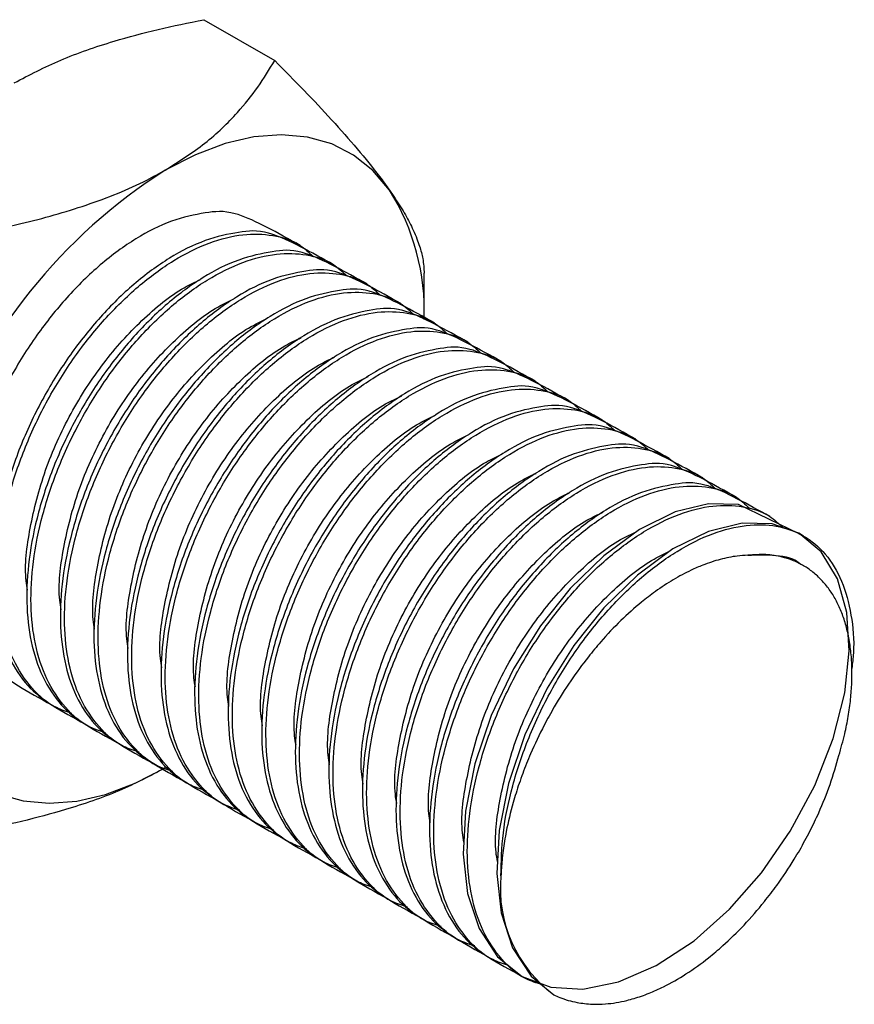
# Model space of a CAD drawing. Units: millimetres. Extents: x 20 to 1163, y 37 to 547.
# Drawn here: x 1128 to 1163, y 439 to 481 of the extents above; entities that cross this region are included whole.
import ezdxf

# ---------------------------------------------------------------- set-up
doc = ezdxf.new("R2010")
doc.units = ezdxf.units.MM
doc.header["$LTSCALE"] = 5

msp = doc.modelspace()

# ---------------------------------------------------------------- linework, layer by layer
at = {"color": 7, "linetype": 'Continuous', "lineweight": 25}
for p, q in [((1135.685, 480.745), (1138.674, 479.02)), ((1139.743, 471.239), (1139.566, 471.341)), ((1141.157, 470.422), (1140.98, 470.524)), ((1144.972, 468.112), (1144.972, 470.06)), ((1142.571, 469.606), (1142.395, 469.708)), ((1143.986, 468.789), (1143.809, 468.891)), ((1145.4, 467.973), (1145.223, 468.075)), ((1146.814, 467.157), (1146.637, 467.259)), ((1148.228, 466.34), (1148.051, 466.442)), ((1149.642, 465.524), (1149.466, 465.626)), ((1151.057, 464.707), (1150.88, 464.809)), ((1152.471, 463.891), (1152.294, 463.993)), ((1153.885, 463.074), (1153.708, 463.177)), ((1155.299, 462.258), (1155.123, 462.36)), ((1156.714, 461.442), (1156.537, 461.544)), ((1158.128, 460.625), (1157.951, 460.727)), ((1159.542, 459.809), (1159.365, 459.911)), ((1160.956, 458.992), (1160.779, 459.094)), ((1160.943, 457.75), (1160.857, 457.8)), ((1129.274, 451.879), (1129.451, 451.777)), ((1130.688, 451.063), (1130.865, 450.961)), ((1132.103, 450.247), (1132.279, 450.144)), ((1133.517, 449.43), (1133.694, 449.328)), ((1134.931, 448.614), (1135.108, 448.512)), ((1136.345, 447.797), (1136.522, 447.695)), ((1137.759, 446.981), (1137.936, 446.879)), ((1139.174, 446.164), (1139.35, 446.062)), ((1140.588, 445.348), (1140.765, 445.246)), ((1142.002, 444.532), (1142.179, 444.43)), ((1143.416, 443.715), (1143.593, 443.613)), ((1144.831, 442.899), (1145.007, 442.797)), ((1146.245, 442.082), (1146.422, 441.98)), ((1147.659, 441.266), (1147.836, 441.164)), ((1149.073, 440.45), (1149.25, 440.348))]:
    msp.add_line(p, q, dxfattribs=at)
at = {"color": 7, "linetype": 'Continuous', "lineweight": 25, "flags": 128}
for points in [[(1143.51, 473.566), (1142.813, 474.387), (1141.998, 475.039), (1141.076, 475.511), (1140.058, 475.798), (1138.96, 475.897), (1137.795, 475.804), (1136.58, 475.523), (1135.331, 475.056), (1134.065, 474.41)], [(1160.777, 459.09), (1158.215, 460.325), (1156.954, 460.355), (1155.541, 460.006), (1154.04, 459.265), (1152.54, 458.165), (1151.127, 456.781), (1149.866, 455.203), (1148.739, 453.403), (1147.8, 451.428), (1147.113, 449.389), (1146.717, 447.407), (1146.616, 445.589), (1146.799, 443.936), (1147.286, 442.463), (1148.067, 441.271), (1149.099, 440.435), (1150.311, 439.985), (1151.652, 439.909), (1153.153, 440.207), (1154.747, 440.893), (1156.342, 441.939), (1157.843, 443.273), (1159.184, 444.805), (1160.396, 446.556), (1161.428, 448.477), (1162.209, 450.461), (1162.696, 452.391), (1162.879, 454.161), (1162.778, 455.767), (1162.382, 457.188), (1161.695, 458.325), (1160.756, 459.108), (1159.629, 459.509), (1158.368, 459.539), (1156.955, 459.19), (1155.455, 458.449), (1153.954, 457.349), (1152.541, 455.964), (1151.28, 454.386), (1150.153, 452.586), (1149.214, 450.612), (1148.527, 448.573), (1148.131, 446.59), (1148.03, 444.773), (1148.214, 443.12), (1148.7, 441.646), (1149.481, 440.455), (1150.435, 439.664), (1150.435, 439.664)], [(1124.619, 450.065), (1125.316, 449.243), (1126.131, 448.592), (1127.054, 448.119), (1128.071, 447.832), (1129.169, 447.734), (1130.334, 447.826), (1131.549, 448.108), (1132.798, 448.574), (1134.065, 449.22)]]:
    msp.add_lwpolyline(points, dxfattribs=at)
at = {"color": 7, "linetype": 'Continuous', "lineweight": 25}
for centre, radius, start, end in [((1146.732, 454.555), 23.552, 122.5384, 159.8724), ((1135.448, 468.483), 9.53, 357.7678, 32.23), ((1153.749, 444.138), 5.568, 174.5102, 233.4732)]:
    msp.add_arc(centre, radius, start, end, dxfattribs=at)
for points, knots in [([(1127.701, 478.084), (1128.336, 478.417), (1129.624, 479.091), (1131.716, 479.804), (1133.75, 480.351), (1135.039, 480.614), (1135.685, 480.745)], [0, 0, 0, 0, 0.276295, 0.559534, 0.779023, 1, 1, 1, 1]), ([(1134.065, 474.41), (1134.641, 474.777), (1135.809, 475.521), (1137.043, 476.728), (1137.992, 477.903), (1138.446, 478.647), (1138.674, 479.02)], [0, 0, 0, 0, 0.276295, 0.559534, 0.779023, 1, 1, 1, 1]), ([(1138.674, 479.02), (1139.092, 478.599), (1139.928, 477.754), (1141.101, 476.507), (1142.179, 475.289), (1142.977, 474.305), (1143.373, 473.757), (1143.51, 473.566)], [0, 0, 0, 0, 0.2155175, 0.4322273, 0.6544593, 0.8796906, 1, 1, 1, 1]), ([(1126.08, 471.749), (1126.718, 471.879), (1128.319, 472.206), (1130.793, 472.904), (1132.796, 473.709), (1133.809, 474.269), (1134.065, 474.41)], [0, 0, 0, 0, 0.218233, 0.54783, 0.885584, 1, 1, 1, 1]), ([(1143.51, 473.566), (1143.674, 473.326), (1144.001, 472.843), (1144.308, 472.297), (1144.525, 471.858), (1144.667, 471.524), (1144.811, 471.116), (1144.943, 470.609), (1144.961, 470.261), (1144.972, 470.06)], [0, 0, 0, 0, 0.157414, 0.316281, 0.40086, 0.504461, 0.596912, 0.766973, 1, 1, 1, 1]), ([(1139.564, 471.337), (1138.624, 471.86), (1137.012, 472.757), (1135.788, 472.632), (1134.316, 472.321), (1132.83, 471.57), (1131.325, 470.472), (1129.91, 469.084), (1128.616, 467.468), (1127.481, 465.653), (1126.541, 463.678), (1125.854, 461.639), (1125.459, 459.656), (1125.354, 457.808), (1125.542, 456.125), (1126.021, 454.66), (1126.832, 453.435), (1127.735, 452.734), (1128.779, 452.158), (1129.277, 451.883)], [0, 0, 0, 0, 0.07823, 0.134189, 0.192026, 0.251021, 0.310017, 0.367854, 0.423813, 0.481026, 0.53976, 0.598887, 0.657233, 0.713714, 0.770196, 0.828542, 0.887669, 0.946403, 1, 1, 1, 1]), ([(1140.978, 470.52), (1140.038, 471.043), (1138.426, 471.94), (1137.202, 471.815), (1135.73, 471.505), (1134.245, 470.753), (1132.74, 469.656), (1131.325, 468.267), (1130.031, 466.651), (1128.895, 464.837), (1127.955, 462.862), (1127.269, 460.823), (1126.873, 458.84), (1126.769, 456.992), (1126.956, 455.309), (1127.435, 453.843), (1128.246, 452.619), (1129.149, 451.917), (1130.193, 451.342), (1130.691, 451.067)], [0, 0, 0, 0, 0.07823, 0.134189, 0.192026, 0.251021, 0.310017, 0.367854, 0.423813, 0.481026, 0.53976, 0.598887, 0.657233, 0.713714, 0.770196, 0.828542, 0.887669, 0.946403, 1, 1, 1, 1]), ([(1130.133, 451.519), (1129.909, 451.59), (1129.26, 451.796), (1128.405, 452.554), (1127.617, 453.731), (1127.132, 455.209), (1126.946, 456.889), (1127.05, 458.738), (1127.445, 460.721), (1128.132, 462.76), (1129.072, 464.735), (1130.208, 466.549), (1131.501, 468.165), (1132.917, 469.553), (1134.418, 470.654), (1135.919, 471.394), (1137.337, 471.747), (1138.623, 471.703), (1139.633, 471.392), (1140.11, 470.945), (1140.294, 470.773)], [0, 0, 0, 0, 0.031228, 0.090419, 0.150006, 0.208806, 0.265726, 0.322646, 0.381446, 0.441033, 0.500224, 0.557881, 0.614275, 0.672562, 0.732016, 0.79147, 0.849757, 0.90615, 0.963808, 1, 1, 1, 1]), ([(1142.392, 469.704), (1141.452, 470.227), (1139.841, 471.124), (1138.616, 470.999), (1137.144, 470.689), (1135.659, 469.937), (1134.154, 468.84), (1132.739, 467.451), (1131.445, 465.835), (1130.309, 464.021), (1129.37, 462.046), (1128.683, 460.007), (1128.287, 458.023), (1128.183, 456.175), (1128.371, 454.492), (1128.849, 453.027), (1129.66, 451.802), (1130.564, 451.101), (1131.607, 450.525), (1132.105, 450.251)], [0, 0, 0, 0, 0.07823, 0.134189, 0.192026, 0.251021, 0.310017, 0.367854, 0.423813, 0.481026, 0.53976, 0.598887, 0.657233, 0.713714, 0.770196, 0.828542, 0.887669, 0.946403, 1, 1, 1, 1]), ([(1131.547, 450.702), (1131.323, 450.774), (1130.674, 450.98), (1129.819, 451.738), (1129.031, 452.915), (1128.546, 454.393), (1128.36, 456.073), (1128.464, 457.921), (1128.86, 459.904), (1129.546, 461.944), (1130.486, 463.919), (1131.622, 465.733), (1132.915, 467.349), (1134.331, 468.737), (1135.832, 469.837), (1137.333, 470.577), (1138.751, 470.93), (1140.037, 470.887), (1141.047, 470.575), (1141.524, 470.129), (1141.708, 469.957)], [0, 0, 0, 0, 0.031228, 0.090419, 0.150006, 0.208806, 0.265726, 0.322646, 0.381446, 0.441033, 0.500224, 0.557881, 0.614275, 0.672562, 0.732016, 0.79147, 0.849757, 0.90615, 0.963808, 1, 1, 1, 1]), ([(1143.806, 468.887), (1142.867, 469.41), (1141.255, 470.308), (1140.031, 470.183), (1138.558, 469.872), (1137.073, 469.12), (1135.568, 468.023), (1134.153, 466.634), (1132.859, 465.018), (1131.724, 463.204), (1130.784, 461.229), (1130.097, 459.19), (1129.702, 457.207), (1129.597, 455.359), (1129.785, 453.676), (1130.264, 452.21), (1131.075, 450.986), (1131.978, 450.285), (1133.021, 449.709), (1133.519, 449.434)], [0, 0, 0, 0, 0.07823, 0.134189, 0.192026, 0.251021, 0.310017, 0.367854, 0.423813, 0.481026, 0.53976, 0.598887, 0.657233, 0.713714, 0.770196, 0.828542, 0.887669, 0.946403, 1, 1, 1, 1]), ([(1132.962, 449.886), (1132.737, 449.957), (1132.089, 450.164), (1131.234, 450.922), (1130.445, 452.098), (1129.96, 453.576), (1129.774, 455.256), (1129.878, 457.105), (1130.274, 459.088), (1130.961, 461.127), (1131.9, 463.102), (1133.036, 464.916), (1134.33, 466.533), (1135.746, 467.92), (1137.247, 469.021), (1138.747, 469.761), (1140.165, 470.114), (1141.451, 470.07), (1142.462, 469.759), (1142.938, 469.313), (1143.122, 469.141)], [0, 0, 0, 0, 0.031228, 0.090419, 0.150006, 0.208806, 0.265726, 0.322646, 0.381446, 0.441033, 0.500224, 0.557881, 0.614275, 0.672562, 0.732016, 0.79147, 0.849757, 0.90615, 0.963808, 1, 1, 1, 1]), ([(1128.259, 456.706), (1128.237, 456.837), (1128.109, 457.614), (1128.33, 459.352), (1128.943, 461.765), (1130.027, 464.166), (1131.433, 466.336), (1133.075, 468.148), (1134.492, 469.303), (1135.316, 469.69), (1135.543, 469.797)], [0, 0, 0, 0, 0.030268, 0.179435, 0.333876, 0.488317, 0.637484, 0.786651, 0.941091, 1, 1, 1, 1]), ([(1145.22, 468.071), (1144.281, 468.594), (1142.669, 469.491), (1141.445, 469.366), (1139.973, 469.056), (1138.487, 468.304), (1136.982, 467.207), (1135.567, 465.818), (1134.273, 464.202), (1133.138, 462.388), (1132.198, 460.413), (1131.511, 458.374), (1131.116, 456.39), (1131.011, 454.543), (1131.199, 452.859), (1131.678, 451.394), (1132.489, 450.17), (1133.392, 449.468), (1134.436, 448.892), (1134.934, 448.618)], [0, 0, 0, 0, 0.07823, 0.134189, 0.192026, 0.251021, 0.310017, 0.367854, 0.423813, 0.481026, 0.53976, 0.598887, 0.657233, 0.713714, 0.770196, 0.828542, 0.887669, 0.946403, 1, 1, 1, 1]), ([(1134.376, 449.07), (1134.152, 449.141), (1133.503, 449.347), (1132.648, 450.105), (1131.859, 451.282), (1131.375, 452.76), (1131.188, 454.44), (1131.293, 456.288), (1131.688, 458.272), (1132.375, 460.311), (1133.315, 462.286), (1134.45, 464.1), (1135.744, 465.716), (1137.16, 467.104), (1138.661, 468.204), (1140.161, 468.944), (1141.579, 469.298), (1142.865, 469.254), (1143.876, 468.942), (1144.353, 468.496), (1144.537, 468.324)], [0, 0, 0, 0, 0.031228, 0.090419, 0.150006, 0.208806, 0.265726, 0.322646, 0.381446, 0.441033, 0.500224, 0.557881, 0.614275, 0.672562, 0.732016, 0.79147, 0.849757, 0.90615, 0.963808, 1, 1, 1, 1]), ([(1129.673, 455.89), (1129.652, 456.021), (1129.523, 456.797), (1129.744, 458.536), (1130.357, 460.949), (1131.442, 463.35), (1132.847, 465.519), (1134.489, 467.331), (1135.906, 468.487), (1136.73, 468.873), (1136.958, 468.98)], [0, 0, 0, 0, 0.030268, 0.179435, 0.333876, 0.488317, 0.637484, 0.786651, 0.941091, 1, 1, 1, 1]), ([(1146.635, 467.255), (1145.695, 467.778), (1144.083, 468.675), (1142.859, 468.55), (1141.387, 468.239), (1139.902, 467.487), (1138.396, 466.39), (1136.981, 465.002), (1135.688, 463.386), (1134.552, 461.571), (1133.612, 459.596), (1132.925, 457.557), (1132.53, 455.574), (1132.425, 453.726), (1132.613, 452.043), (1133.092, 450.578), (1133.903, 449.353), (1134.806, 448.652), (1135.85, 448.076), (1136.348, 447.801)], [0, 0, 0, 0, 0.07823, 0.134189, 0.192026, 0.251021, 0.310017, 0.367854, 0.423813, 0.481026, 0.53976, 0.598887, 0.657233, 0.713714, 0.770196, 0.828542, 0.887669, 0.946403, 1, 1, 1, 1]), ([(1135.79, 448.253), (1135.566, 448.325), (1134.917, 448.531), (1134.062, 449.289), (1133.274, 450.466), (1132.789, 451.943), (1132.602, 453.623), (1132.707, 455.472), (1133.102, 457.455), (1133.789, 459.494), (1134.729, 461.469), (1135.864, 463.283), (1137.158, 464.9), (1138.574, 466.288), (1140.075, 467.388), (1141.575, 468.128), (1142.994, 468.481), (1144.279, 468.437), (1145.29, 468.126), (1145.767, 467.68), (1145.951, 467.508)], [0, 0, 0, 0, 0.031228, 0.090419, 0.150006, 0.208806, 0.265726, 0.322646, 0.381446, 0.441033, 0.500224, 0.557881, 0.614275, 0.672562, 0.732016, 0.79147, 0.849757, 0.90615, 0.963808, 1, 1, 1, 1]), ([(1131.087, 455.073), (1131.066, 455.204), (1130.937, 455.981), (1131.158, 457.719), (1131.772, 460.132), (1132.856, 462.533), (1134.261, 464.703), (1135.903, 466.515), (1137.32, 467.671), (1138.144, 468.057), (1138.372, 468.164)], [0, 0, 0, 0, 0.030268, 0.179435, 0.333876, 0.488317, 0.637484, 0.786651, 0.941091, 1, 1, 1, 1]), ([(1148.049, 466.438), (1147.109, 466.961), (1145.497, 467.858), (1144.273, 467.733), (1142.801, 467.423), (1141.316, 466.671), (1139.811, 465.574), (1138.396, 464.185), (1137.102, 462.569), (1135.966, 460.755), (1135.026, 458.78), (1134.34, 456.741), (1133.944, 454.758), (1133.84, 452.91), (1134.027, 451.226), (1134.506, 449.761), (1135.317, 448.537), (1136.22, 447.835), (1137.264, 447.26), (1137.762, 446.985)], [0, 0, 0, 0, 0.07823, 0.134189, 0.192026, 0.251021, 0.310017, 0.367854, 0.423813, 0.481026, 0.53976, 0.598887, 0.657233, 0.713714, 0.770196, 0.828542, 0.887669, 0.946403, 1, 1, 1, 1]), ([(1137.204, 447.437), (1136.98, 447.508), (1136.331, 447.714), (1135.476, 448.472), (1134.688, 449.649), (1134.203, 451.127), (1134.017, 452.807), (1134.121, 454.656), (1134.516, 456.639), (1135.203, 458.678), (1136.143, 460.653), (1137.279, 462.467), (1138.572, 464.083), (1139.988, 465.471), (1141.489, 466.572), (1142.99, 467.312), (1144.408, 467.665), (1145.694, 467.621), (1146.704, 467.309), (1147.181, 466.863), (1147.365, 466.691)], [0, 0, 0, 0, 0.031228, 0.090419, 0.150006, 0.208806, 0.265726, 0.322646, 0.381446, 0.441033, 0.500224, 0.557881, 0.614275, 0.672562, 0.732016, 0.79147, 0.849757, 0.90615, 0.963808, 1, 1, 1, 1]), ([(1132.502, 454.257), (1132.48, 454.388), (1132.351, 455.165), (1132.572, 456.903), (1133.186, 459.316), (1134.27, 461.717), (1135.675, 463.887), (1137.317, 465.699), (1138.735, 466.854), (1139.558, 467.241), (1139.786, 467.347)], [0, 0, 0, 0, 0.030268, 0.179435, 0.333876, 0.488317, 0.637484, 0.786651, 0.941091, 1, 1, 1, 1]), ([(1149.463, 465.622), (1148.523, 466.145), (1146.912, 467.042), (1145.688, 466.917), (1144.215, 466.606), (1142.73, 465.855), (1141.225, 464.758), (1139.81, 463.369), (1138.516, 461.753), (1137.38, 459.939), (1136.441, 457.964), (1135.754, 455.925), (1135.358, 453.941), (1135.254, 452.093), (1135.442, 450.41), (1135.921, 448.945), (1136.732, 447.72), (1137.635, 447.019), (1138.678, 446.443), (1139.176, 446.168)], [0, 0, 0, 0, 0.07823, 0.134189, 0.192026, 0.251021, 0.310017, 0.367854, 0.423813, 0.481026, 0.53976, 0.598887, 0.657233, 0.713714, 0.770196, 0.828542, 0.887669, 0.946403, 1, 1, 1, 1]), ([(1138.618, 446.62), (1138.394, 446.692), (1137.745, 446.898), (1136.89, 447.656), (1136.102, 448.833), (1135.617, 450.311), (1135.431, 451.991), (1135.535, 453.839), (1135.931, 455.822), (1136.617, 457.862), (1137.557, 459.837), (1138.693, 461.651), (1139.986, 463.267), (1141.403, 464.655), (1142.904, 465.755), (1144.404, 466.495), (1145.822, 466.848), (1147.108, 466.805), (1148.119, 466.493), (1148.595, 466.047), (1148.779, 465.875)], [0, 0, 0, 0, 0.031228, 0.090419, 0.150006, 0.208806, 0.265726, 0.322646, 0.381446, 0.441033, 0.500224, 0.557881, 0.614275, 0.672562, 0.732016, 0.79147, 0.849757, 0.90615, 0.963808, 1, 1, 1, 1]), ([(1133.916, 453.44), (1133.894, 453.571), (1133.765, 454.348), (1133.987, 456.087), (1134.6, 458.499), (1135.684, 460.901), (1137.089, 463.07), (1138.731, 464.882), (1140.149, 466.038), (1140.973, 466.424), (1141.2, 466.531)], [0, 0, 0, 0, 0.030268, 0.179435, 0.333876, 0.488317, 0.637484, 0.786651, 0.941091, 1, 1, 1, 1]), ([(1150.877, 464.805), (1149.938, 465.328), (1148.326, 466.226), (1147.102, 466.101), (1145.63, 465.79), (1144.144, 465.038), (1142.639, 463.941), (1141.224, 462.552), (1139.93, 460.936), (1138.795, 459.122), (1137.855, 457.147), (1137.168, 455.108), (1136.773, 453.125), (1136.668, 451.277), (1136.856, 449.594), (1137.335, 448.128), (1138.146, 446.904), (1139.049, 446.203), (1140.093, 445.627), (1140.591, 445.352)], [0, 0, 0, 0, 0.07823, 0.134189, 0.192026, 0.251021, 0.310017, 0.367854, 0.423813, 0.481026, 0.53976, 0.598887, 0.657233, 0.713714, 0.770196, 0.828542, 0.887669, 0.946403, 1, 1, 1, 1]), ([(1140.033, 445.804), (1139.809, 445.875), (1139.16, 446.082), (1138.305, 446.84), (1137.516, 448.016), (1137.031, 449.494), (1136.845, 451.174), (1136.949, 453.023), (1137.345, 455.006), (1138.032, 457.045), (1138.971, 459.02), (1140.107, 460.834), (1141.401, 462.451), (1142.817, 463.838), (1144.318, 464.939), (1145.818, 465.679), (1147.236, 466.032), (1148.522, 465.988), (1149.533, 465.677), (1150.01, 465.231), (1150.193, 465.059)], [0, 0, 0, 0, 0.031228, 0.090419, 0.150006, 0.208806, 0.265726, 0.322646, 0.381446, 0.441033, 0.500224, 0.557881, 0.614275, 0.672562, 0.732016, 0.79147, 0.849757, 0.90615, 0.963808, 1, 1, 1, 1]), ([(1135.33, 452.624), (1135.308, 452.755), (1135.18, 453.532), (1135.401, 455.27), (1136.014, 457.683), (1137.098, 460.084), (1138.504, 462.254), (1140.146, 464.066), (1141.563, 465.221), (1142.387, 465.608), (1142.614, 465.714)], [0, 0, 0, 0, 0.030268, 0.179435, 0.333876, 0.488317, 0.637484, 0.786651, 0.941091, 1, 1, 1, 1]), ([(1152.292, 463.989), (1151.352, 464.512), (1149.74, 465.409), (1148.516, 465.284), (1147.044, 464.974), (1145.558, 464.222), (1144.053, 463.125), (1142.638, 461.736), (1141.344, 460.12), (1140.209, 458.306), (1139.269, 456.331), (1138.582, 454.292), (1138.187, 452.308), (1138.082, 450.46), (1138.27, 448.777), (1138.749, 447.312), (1139.56, 446.088), (1140.463, 445.386), (1141.507, 444.81), (1142.005, 444.536)], [0, 0, 0, 0, 0.07823, 0.134189, 0.192026, 0.251021, 0.310017, 0.367854, 0.423813, 0.481026, 0.53976, 0.598887, 0.657233, 0.713714, 0.770196, 0.828542, 0.887669, 0.946403, 1, 1, 1, 1]), ([(1141.447, 444.988), (1141.223, 445.059), (1140.574, 445.265), (1139.719, 446.023), (1138.93, 447.2), (1138.446, 448.678), (1138.259, 450.358), (1138.364, 452.206), (1138.759, 454.19), (1139.446, 456.229), (1140.386, 458.204), (1141.521, 460.018), (1142.815, 461.634), (1144.231, 463.022), (1145.732, 464.122), (1147.232, 464.862), (1148.651, 465.216), (1149.936, 465.172), (1150.947, 464.86), (1151.424, 464.414), (1151.608, 464.242)], [0, 0, 0, 0, 0.031228, 0.090419, 0.150006, 0.208806, 0.265726, 0.322646, 0.381446, 0.441033, 0.500224, 0.557881, 0.614275, 0.672562, 0.732016, 0.79147, 0.849757, 0.90615, 0.963808, 1, 1, 1, 1]), ([(1136.744, 451.808), (1136.723, 451.939), (1136.594, 452.715), (1136.815, 454.454), (1137.429, 456.866), (1138.513, 459.268), (1139.918, 461.437), (1141.56, 463.249), (1142.977, 464.405), (1143.801, 464.791), (1144.029, 464.898)], [0, 0, 0, 0, 0.030268, 0.179435, 0.333876, 0.488317, 0.637484, 0.786651, 0.941091, 1, 1, 1, 1]), ([(1153.706, 463.173), (1152.766, 463.696), (1151.154, 464.593), (1149.93, 464.468), (1148.458, 464.157), (1146.973, 463.405), (1145.468, 462.308), (1144.053, 460.92), (1142.759, 459.303), (1141.623, 457.489), (1140.683, 455.514), (1139.996, 453.475), (1139.601, 451.492), (1139.496, 449.644), (1139.684, 447.961), (1140.163, 446.495), (1140.974, 445.271), (1141.877, 444.57), (1142.921, 443.994), (1143.419, 443.719)], [0, 0, 0, 0, 0.07823, 0.134189, 0.192026, 0.251021, 0.310017, 0.367854, 0.423813, 0.481026, 0.53976, 0.598887, 0.657233, 0.713714, 0.770196, 0.828542, 0.887669, 0.946403, 1, 1, 1, 1]), ([(1142.861, 444.171), (1142.637, 444.242), (1141.988, 444.449), (1141.133, 445.207), (1140.345, 446.383), (1139.86, 447.861), (1139.674, 449.541), (1139.778, 451.39), (1140.173, 453.373), (1140.86, 455.412), (1141.8, 457.387), (1142.935, 459.201), (1144.229, 460.818), (1145.645, 462.206), (1147.146, 463.306), (1148.646, 464.046), (1150.065, 464.399), (1151.351, 464.355), (1152.361, 464.044), (1152.838, 463.598), (1153.022, 463.426)], [0, 0, 0, 0, 0.031228, 0.090419, 0.150006, 0.208806, 0.265726, 0.322646, 0.381446, 0.441033, 0.500224, 0.557881, 0.614275, 0.672562, 0.732016, 0.79147, 0.849757, 0.90615, 0.963808, 1, 1, 1, 1]), ([(1138.159, 450.991), (1138.137, 451.122), (1138.008, 451.899), (1138.229, 453.637), (1138.843, 456.05), (1139.927, 458.451), (1141.332, 460.621), (1142.974, 462.433), (1144.391, 463.589), (1145.215, 463.975), (1145.443, 464.082)], [0, 0, 0, 0, 0.030268, 0.179435, 0.333876, 0.488317, 0.637484, 0.786651, 0.941091, 1, 1, 1, 1]), ([(1155.12, 462.356), (1154.18, 462.879), (1152.569, 463.776), (1151.344, 463.651), (1149.872, 463.341), (1148.387, 462.589), (1146.882, 461.492), (1145.467, 460.103), (1144.173, 458.487), (1143.037, 456.673), (1142.098, 454.698), (1141.411, 452.659), (1141.015, 450.675), (1140.911, 448.828), (1141.099, 447.144), (1141.577, 445.679), (1142.388, 444.455), (1143.291, 443.753), (1144.335, 443.178), (1144.833, 442.903)], [0, 0, 0, 0, 0.07823, 0.134189, 0.192026, 0.251021, 0.310017, 0.367854, 0.423813, 0.481026, 0.53976, 0.598887, 0.657233, 0.713714, 0.770196, 0.828542, 0.887669, 0.946403, 1, 1, 1, 1]), ([(1144.275, 443.355), (1144.051, 443.426), (1143.402, 443.632), (1142.547, 444.39), (1141.759, 445.567), (1141.274, 447.045), (1141.088, 448.725), (1141.192, 450.574), (1141.587, 452.557), (1142.274, 454.596), (1143.214, 456.571), (1144.35, 458.385), (1145.643, 460.001), (1147.059, 461.389), (1148.56, 462.489), (1150.061, 463.23), (1151.479, 463.583), (1152.765, 463.539), (1153.775, 463.227), (1154.252, 462.781), (1154.436, 462.609)], [0, 0, 0, 0, 0.031228, 0.090419, 0.150006, 0.208806, 0.265726, 0.322646, 0.381446, 0.441033, 0.500224, 0.557881, 0.614275, 0.672562, 0.732016, 0.79147, 0.849757, 0.90615, 0.963808, 1, 1, 1, 1]), ([(1139.573, 450.175), (1139.551, 450.306), (1139.422, 451.083), (1139.643, 452.821), (1140.257, 455.234), (1141.341, 457.635), (1142.746, 459.805), (1144.388, 461.617), (1145.806, 462.772), (1146.63, 463.159), (1146.857, 463.265)], [0, 0, 0, 0, 0.030268, 0.179435, 0.333876, 0.488317, 0.637484, 0.786651, 0.941091, 1, 1, 1, 1]), ([(1156.534, 461.54), (1155.595, 462.063), (1153.983, 462.96), (1152.759, 462.835), (1151.286, 462.524), (1149.801, 461.773), (1148.296, 460.675), (1146.881, 459.287), (1145.587, 457.671), (1144.452, 455.857), (1143.512, 453.882), (1142.825, 451.843), (1142.43, 449.859), (1142.325, 448.011), (1142.513, 446.328), (1142.992, 444.863), (1143.803, 443.638), (1144.706, 442.937), (1145.749, 442.361), (1146.247, 442.086)], [0, 0, 0, 0, 0.07823, 0.134189, 0.192026, 0.251021, 0.310017, 0.367854, 0.423813, 0.481026, 0.53976, 0.598887, 0.657233, 0.713714, 0.770196, 0.828542, 0.887669, 0.946403, 1, 1, 1, 1]), ([(1145.69, 442.538), (1145.465, 442.61), (1144.816, 442.816), (1143.961, 443.574), (1143.173, 444.751), (1142.688, 446.229), (1142.502, 447.909), (1142.606, 449.757), (1143.002, 451.74), (1143.688, 453.779), (1144.628, 455.755), (1145.764, 457.569), (1147.058, 459.185), (1148.474, 460.573), (1149.975, 461.673), (1151.475, 462.413), (1152.893, 462.766), (1154.179, 462.723), (1155.19, 462.411), (1155.666, 461.965), (1155.85, 461.793)], [0, 0, 0, 0, 0.031228, 0.090419, 0.150006, 0.208806, 0.265726, 0.322646, 0.381446, 0.441033, 0.500224, 0.557881, 0.614275, 0.672562, 0.732016, 0.79147, 0.849757, 0.90615, 0.963808, 1, 1, 1, 1]), ([(1140.987, 449.358), (1140.965, 449.489), (1140.836, 450.266), (1141.058, 452.005), (1141.671, 454.417), (1142.755, 456.819), (1144.161, 458.988), (1145.802, 460.8), (1147.22, 461.956), (1148.044, 462.342), (1148.271, 462.449)], [0, 0, 0, 0, 0.030268, 0.179435, 0.333876, 0.488317, 0.637484, 0.786651, 0.941091, 1, 1, 1, 1]), ([(1157.948, 460.723), (1157.009, 461.246), (1155.397, 462.144), (1154.173, 462.019), (1152.701, 461.708), (1151.215, 460.956), (1149.71, 459.859), (1148.295, 458.47), (1147.001, 456.854), (1145.866, 455.04), (1144.926, 453.065), (1144.239, 451.026), (1143.844, 449.043), (1143.739, 447.195), (1143.927, 445.512), (1144.406, 444.046), (1145.217, 442.822), (1146.12, 442.12), (1147.164, 441.545), (1147.662, 441.27)], [0, 0, 0, 0, 0.07823, 0.134189, 0.192026, 0.251021, 0.310017, 0.367854, 0.423813, 0.481026, 0.53976, 0.598887, 0.657233, 0.713714, 0.770196, 0.828542, 0.887669, 0.946403, 1, 1, 1, 1]), ([(1147.104, 441.722), (1146.88, 441.793), (1146.231, 442), (1145.376, 442.757), (1144.587, 443.934), (1144.102, 445.412), (1143.916, 447.092), (1144.02, 448.941), (1144.416, 450.924), (1145.103, 452.963), (1146.043, 454.938), (1147.178, 456.752), (1148.472, 458.368), (1149.888, 459.756), (1151.389, 460.857), (1152.889, 461.597), (1154.307, 461.95), (1155.593, 461.906), (1156.604, 461.595), (1157.081, 461.149), (1157.264, 460.977)], [0, 0, 0, 0, 0.031228, 0.090419, 0.150006, 0.208806, 0.265726, 0.322646, 0.381446, 0.441033, 0.500224, 0.557881, 0.614275, 0.672562, 0.732016, 0.79147, 0.849757, 0.90615, 0.963808, 1, 1, 1, 1]), ([(1142.401, 448.542), (1142.379, 448.673), (1142.251, 449.45), (1142.472, 451.188), (1143.085, 453.601), (1144.169, 456.002), (1145.575, 458.172), (1147.217, 459.984), (1148.634, 461.139), (1149.458, 461.526), (1149.685, 461.632)], [0, 0, 0, 0, 0.030268, 0.179435, 0.333876, 0.488317, 0.637484, 0.786651, 0.941091, 1, 1, 1, 1]), ([(1159.363, 459.907), (1158.423, 460.43), (1156.811, 461.327), (1155.587, 461.202), (1154.115, 460.892), (1152.629, 460.14), (1151.124, 459.043), (1149.709, 457.654), (1148.415, 456.038), (1147.28, 454.224), (1146.34, 452.249), (1145.653, 450.21), (1145.258, 448.226), (1145.153, 446.378), (1145.341, 444.695), (1145.82, 443.23), (1146.631, 442.006), (1147.534, 441.304), (1148.578, 440.728), (1149.076, 440.454)], [0, 0, 0, 0, 0.07823, 0.134189, 0.192026, 0.251021, 0.310017, 0.367854, 0.423813, 0.481026, 0.53976, 0.598887, 0.657233, 0.713714, 0.770196, 0.828542, 0.887669, 0.946403, 1, 1, 1, 1]), ([(1148.518, 440.906), (1148.294, 440.977), (1147.645, 441.183), (1146.79, 441.941), (1146.002, 443.118), (1145.517, 444.596), (1145.33, 446.276), (1145.435, 448.124), (1145.83, 450.108), (1146.517, 452.147), (1147.457, 454.122), (1148.592, 455.936), (1149.886, 457.552), (1151.302, 458.94), (1152.803, 460.04), (1154.303, 460.78), (1155.722, 461.134), (1157.007, 461.09), (1158.018, 460.778), (1158.495, 460.332), (1158.679, 460.16)], [0, 0, 0, 0, 0.031228, 0.090419, 0.150006, 0.208806, 0.265726, 0.322646, 0.381446, 0.441033, 0.500224, 0.557881, 0.614275, 0.672562, 0.732016, 0.79147, 0.849757, 0.90615, 0.963808, 1, 1, 1, 1]), ([(1143.815, 447.726), (1143.794, 447.857), (1143.665, 448.633), (1143.886, 450.372), (1144.5, 452.784), (1145.584, 455.186), (1146.989, 457.355), (1148.631, 459.167), (1150.048, 460.323), (1150.872, 460.709), (1151.1, 460.816)], [0, 0, 0, 0, 0.030268, 0.179435, 0.333876, 0.488317, 0.637484, 0.786651, 0.941091, 1, 1, 1, 1]), ([(1149.914, 440.096), (1149.696, 440.165), (1149.054, 440.37), (1148.204, 441.125), (1147.416, 442.301), (1146.931, 443.779), (1146.745, 445.459), (1146.849, 447.308), (1147.244, 449.291), (1147.931, 451.33), (1148.871, 453.305), (1150.007, 455.119), (1151.3, 456.736), (1152.716, 458.124), (1154.217, 459.224), (1155.718, 459.964), (1157.136, 460.317), (1158.422, 460.273), (1159.432, 459.962), (1159.909, 459.516), (1160.093, 459.344)], [0, 0, 0, 0, 0.03038, 0.089622, 0.149261, 0.208112, 0.265083, 0.322053, 0.380904, 0.440543, 0.499786, 0.557494, 0.613937, 0.672275, 0.731781, 0.791287, 0.849625, 0.906068, 0.963776, 1, 1, 1, 1]), ([(1145.23, 446.909), (1145.208, 447.04), (1145.079, 447.817), (1145.3, 449.555), (1145.914, 451.968), (1146.998, 454.369), (1148.403, 456.539), (1150.045, 458.351), (1151.462, 459.507), (1152.286, 459.893), (1152.514, 460)], [0, 0, 0, 0, 0.030268, 0.179435, 0.333876, 0.488317, 0.637484, 0.786651, 0.941091, 1, 1, 1, 1]), ([(1148.207, 444.671), (1148.221, 445.269), (1148.25, 446.484), (1148.662, 448.477), (1149.344, 450.513), (1150.285, 452.489), (1151.421, 454.303), (1152.714, 455.919), (1154.13, 457.307), (1155.631, 458.407), (1157.132, 459.148), (1158.548, 459.498), (1159.842, 459.466), (1160.978, 459.062), (1161.916, 458.279), (1162.607, 457.144), (1162.987, 455.715), (1163.114, 454.445), (1163.016, 453.633), (1162.989, 453.416)], [0, 0, 0, 0, 0.059711, 0.121393, 0.183901, 0.245993, 0.306478, 0.365636, 0.42678, 0.489149, 0.551518, 0.612662, 0.67182, 0.732304, 0.794397, 0.856904, 0.918587, 0.978298, 1, 1, 1, 1]), ([(1146.644, 446.093), (1146.622, 446.224), (1146.493, 447), (1146.715, 448.739), (1147.328, 451.152), (1148.412, 453.553), (1149.817, 455.723), (1151.459, 457.535), (1152.877, 458.69), (1153.701, 459.077), (1153.928, 459.183)], [0, 0, 0, 0, 0.030268, 0.179435, 0.333876, 0.488317, 0.637484, 0.786651, 0.941091, 1, 1, 1, 1]), ([(1148.058, 445.276), (1148.036, 445.407), (1147.907, 446.184), (1148.129, 447.923), (1148.742, 450.335), (1149.826, 452.737), (1151.232, 454.906), (1152.874, 456.718), (1154.291, 457.874), (1155.115, 458.26), (1155.342, 458.367)], [0, 0, 0, 0, 0.030268, 0.179435, 0.333876, 0.488317, 0.637484, 0.786651, 0.941091, 1, 1, 1, 1]), ([(1158.615, 458.186), (1158.464, 458.176), (1158.085, 458.152), (1157.449, 458.022), (1156.795, 457.808), (1156.133, 457.52), (1155.465, 457.163), (1154.765, 456.704), (1154.024, 456.135), (1153.246, 455.441), (1152.501, 454.653), (1151.795, 453.8), (1151.129, 452.893), (1150.514, 451.918), (1149.947, 450.89), (1149.565, 450.085), (1149.281, 449.403), (1149.12, 448.986), (1148.925, 448.438), (1148.669, 447.618), (1148.474, 446.807), (1148.355, 446.139), (1148.296, 445.737), (1148.238, 445.243), (1148.219, 444.892), (1148.207, 444.671)], [0, 0, 0, 0, 0.03413, 0.085854, 0.138264, 0.172394, 0.224118, 0.276528, 0.317424, 0.379688, 0.443158, 0.484081, 0.546296, 0.609589, 0.652715, 0.718368, 0.740554, 0.762739, 0.785329, 0.828562, 0.894382, 0.916625, 0.938868, 0.961519, 1, 1, 1, 1]), ([(1162.449, 449.752), (1162.534, 450.055), (1162.689, 450.608), (1162.845, 451.397), (1162.945, 452.118), (1162.989, 452.702), (1163.002, 453.273), (1162.988, 453.721), (1162.949, 454.154), (1162.906, 454.473), (1162.834, 454.879), (1162.714, 455.359), (1162.524, 455.886), (1162.329, 456.287), (1162.105, 456.659), (1161.903, 456.933), (1161.677, 457.181), (1161.497, 457.354), (1161.246, 457.561), (1160.979, 457.737), (1160.696, 457.882), (1160.414, 458.003), (1159.98, 458.137), (1159.366, 458.234), (1158.867, 458.202), (1158.615, 458.186)], [0, 0, 0, 0, 0.063729, 0.115963, 0.168651, 0.220885, 0.247008, 0.300447, 0.327322, 0.354198, 0.381567, 0.433801, 0.486488, 0.538723, 0.564846, 0.618285, 0.64516, 0.672036, 0.699404, 0.751639, 0.777762, 0.804338, 0.852497, 0.925651, 1, 1, 1, 1]), ([(1158.615, 458.186), (1159.01, 458.198), (1159.809, 458.221), (1160.573, 458.061), (1160.847, 457.801), (1160.853, 457.796)], [0, 0, 0, 0, 0.489545, 0.989236, 1, 1, 1, 1]), ([(1150.435, 439.664), (1150.517, 439.627), (1150.825, 439.485), (1151.36, 439.334), (1152.015, 439.26), (1152.712, 439.274), (1153.304, 439.37), (1153.918, 439.536), (1154.436, 439.717), (1155.167, 440.045), (1156.01, 440.525), (1156.847, 441.126), (1157.666, 441.818), (1158.461, 442.593), (1159.215, 443.459), (1159.924, 444.387), (1160.415, 445.123), (1160.873, 445.895), (1161.227, 446.546), (1161.666, 447.469), (1162.1, 448.539), (1162.332, 449.345), (1162.449, 449.752)], [0, 0, 0, 0, 0.02262, 0.085226, 0.137099, 0.17963, 0.244381, 0.266263, 0.310421, 0.352926, 0.417645, 0.483627, 0.526016, 0.590555, 0.656344, 0.698744, 0.763377, 0.785252, 0.829442, 0.87123, 0.934939, 1, 1, 1, 1]), ([(1134.065, 449.22), (1133.429, 448.887), (1132.141, 448.213), (1130.049, 447.501), (1128.015, 446.953), (1126.726, 446.691), (1126.08, 446.559)], [0, 0, 0, 0, 0.276295, 0.559534, 0.779023, 1, 1, 1, 1])]:
    msp.add_open_spline(points, degree=3, knots=knots, dxfattribs=at)

doc.saveas('drawing.dxf')
